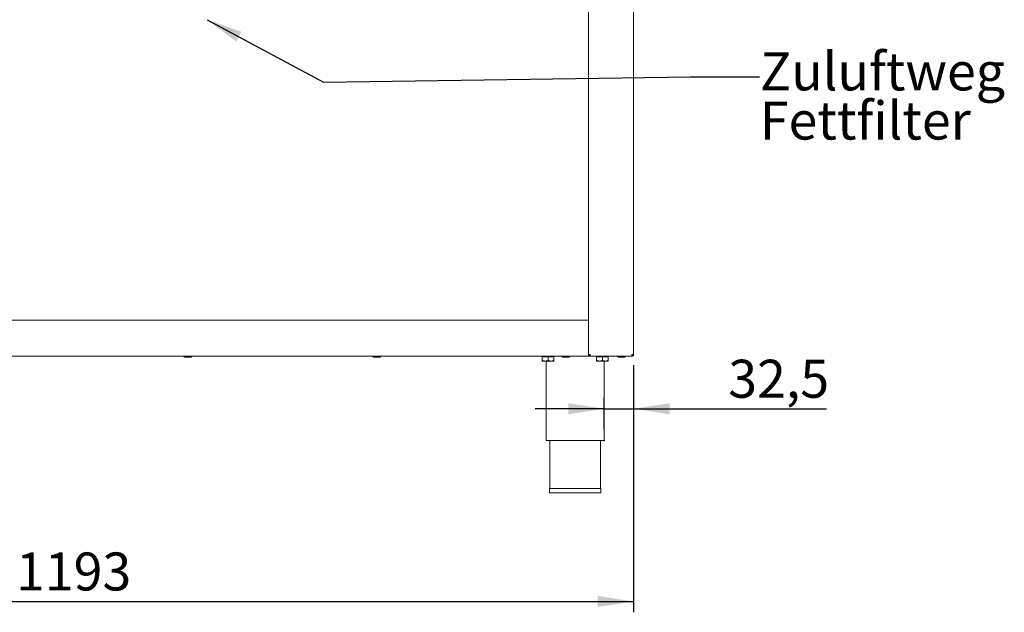
# Model space of a CAD drawing. Units: millimetres. Extents: x 5 to 415, y 5 to 292.
# Drawn here: x 120 to 210, y 178 to 232 of the extents above; entities that cross this region are included whole.
import ezdxf

# ---------------------------------------------------------------- set-up
doc = ezdxf.new("R2010")
doc.units = ezdxf.units.MM
doc.header["$PDSIZE"] = -1
doc.layers.add('BEMAßUNG', color=96, linetype='Continuous')
doc.styles.add('SLDTEXTSTYLE0', font='TXT', dxfattribs={"width": 0.75})
doc.dimstyles.new('SLDDIMSTYLE0', dxfattribs={"dimtxt": 3.5, "dimasz": 3.302, "dimexe": 0, "dimexo": 0.0625, "dimgap": 0.875, "dimtad": 1, "dimdec": 1, "dimlfac": 12, "dimrnd": 1e-09, "dimzin": 12, "dimdsep": 46, "dimtxsty": 'SLDTEXTSTYLE0', "dimsah": 1, "dimcen": 0.09, "dimadec": 0, "dimazin": 3, "dimtfac": 1, "dimtdec": 1, "dimtmove": 0, "dimatfit": 0, "dimfxl": 0, "dimfrac": 2, "dimtolj": 1, "dimtzin": 12, "dimarcsym": 0})
doc.dimstyles.new('SLDDIMSTYLE1', dxfattribs={"dimtxt": 3.5, "dimasz": 3.302, "dimexe": 0, "dimexo": 0.0625, "dimgap": 0.875, "dimtad": 1, "dimlfac": 12, "dimrnd": 1e-09, "dimzin": 12, "dimdsep": 46, "dimtxsty": 'SLDTEXTSTYLE0', "dimsah": 1, "dimcen": 0.09, "dimadec": 0, "dimazin": 3, "dimtfac": 1, "dimtofl": 0, "dimtmove": 0, "dimatfit": 3, "dimfxl": 0, "dimfrac": 2, "dimtolj": 1, "dimtzin": 12, "dimarcsym": 0})

# ---------------------------------------------------------------- blocks, each defined once
blk = doc.blocks.new('_D')
at = {"layer": 'BEMAßUNG'}
for p, q in [((176.284, 200.52), (176.284, 195.52)), ((173.576, 194.604), (173.576, 197.52)), ((173.576, 196.52), (167.226, 196.52)), ((173.576, 196.52), (176.284, 196.52)), ((176.284, 196.52), (194.039, 196.52))]:
    blk.add_line(p, q, dxfattribs=at)
for points in [[(173.576, 196.52), (170.274, 197.028), (170.274, 196.012)], [(176.284, 196.52), (179.586, 196.012), (179.586, 197.028)]]:
    blk.add_solid(points, dxfattribs=at)
at = {"layer": 'BEMAßUNG', "insert": (184.988, 201.032), "char_height": 3.5, "attachment_point": 1, "style": 'SLDTEXTSTYLE0'}
blk.add_mtext('32,5', dxfattribs=at)
blk = doc.blocks.new('_D_5')
at = {"layer": 'BEMAßUNG'}
for p, q in [((76.867, 200.52), (76.867, 177.77)), ((176.284, 200.52), (176.284, 177.77)), ((76.867, 178.77), (176.284, 178.77))]:
    blk.add_line(p, q, dxfattribs=at)
for points in [[(76.867, 178.77), (80.169, 178.262), (80.169, 179.278)], [(176.284, 178.77), (172.982, 179.278), (172.982, 178.262)]]:
    blk.add_solid(points, dxfattribs=at)
at = {"layer": 'BEMAßUNG', "insert": (119.459, 183.282), "char_height": 3.5, "attachment_point": 1, "style": 'SLDTEXTSTYLE0'}
blk.add_mtext('1193', dxfattribs=at)
blk = doc.blocks.new('SW_NOTE_0')
at = {"layer": 'BEMAßUNG', "color": 0, "char_height": 3.5, "attachment_point": 1, "style": 'SLDTEXTSTYLE0'}
for s, insert in [('Zuluftweg', (0, 4.512)), ('Fettfilter', (0, -0.014))]:
    blk.add_mtext(s, dxfattribs=dict(at, insert=insert))

msp = doc.modelspace()

# ---------------------------------------------------------------- linework, layer by layer
at = {"color": 7, "linetype": 'Continuous', "lineweight": 15}
for p, q in [((172.1174, 201.52041), (172.1174, 255.35374)), ((176.28407, 201.52041), (176.28407, 255.35374)), ((81.03407, 204.68707), (172.1174, 204.68707)), ((172.1174, 201.52041), (172.1174, 204.52041)), ((81.03407, 201.35374), (172.1174, 201.35374)), ((167.8674, 201.30374), (167.8674, 200.99587)), ((167.8674, 201.30374), (168.40907, 201.30374)), ((167.92573, 201.35374), (167.92573, 201.30374)), ((168.40907, 201.30374), (168.40907, 200.99587)), ((168.40907, 201.30374), (168.95073, 201.30374)), ((168.8924, 201.30374), (168.8924, 201.35374)), ((168.95073, 201.30374), (168.95073, 200.99587)), ((172.28407, 201.52041), (172.1174, 201.52041)), ((172.1174, 201.52041), (172.1174, 201.35374)), ((172.28407, 201.35374), (172.1174, 201.35374)), ((172.28407, 201.52041), (172.28407, 201.47874)), ((172.28407, 201.35374), (172.28407, 201.43707)), ((172.30175, 201.35374), (172.28407, 201.35374)), ((176.09972, 201.35374), (172.30175, 201.35374)), ((172.8674, 201.30374), (172.8674, 200.99587)), ((172.8674, 201.30374), (173.40907, 201.30374)), ((172.92574, 201.35374), (172.92574, 201.30374)), ((173.40907, 201.30374), (173.40907, 200.99587)), ((173.40907, 201.30374), (173.95073, 201.30374)), ((173.8924, 201.30374), (173.8924, 201.35374)), ((173.95073, 201.30374), (173.95073, 200.99587)), ((175.46289, 201.26207), (174.85524, 201.26207)), ((176.1174, 201.35374), (176.09972, 201.35374)), ((176.1174, 201.47874), (176.1174, 201.52041)), ((176.28407, 201.52041), (176.1174, 201.52041)), ((176.1174, 201.35374), (176.1174, 201.43707)), ((168.13823, 200.91207), (167.8674, 200.91207)), ((168.13823, 200.91207), (168.6799, 200.91207)), ((168.2424, 200.91207), (168.2424, 193.60374)), ((168.6799, 200.91207), (168.95073, 200.91207)), ((173.13823, 200.91207), (172.8674, 200.91207)), ((173.13823, 200.91207), (173.6799, 200.91207)), ((173.57573, 193.60374), (173.57573, 200.91207)), ((173.6799, 200.91207), (173.95073, 200.91207)), ((168.2424, 193.60374), (170.90907, 193.60374)), ((168.57573, 193.60374), (168.57573, 189.18707)), ((170.90907, 193.60374), (173.57573, 193.60374)), ((173.2424, 189.18707), (173.2424, 193.60374)), ((168.5424, 189.18707), (168.5424, 188.77041)), ((168.5424, 189.18707), (173.27573, 189.18707)), ((168.5424, 188.77041), (173.27573, 188.77041)), ((173.27573, 188.77041), (173.27573, 189.18707))]:
    msp.add_line(p, q, dxfattribs=at)
at = {"color": 7, "linetype": 'Continuous', "lineweight": 15, "flags": 128}
msp.add_lwpolyline([(176.11644, 201.49242), (176.13098, 201.51115), (176.13674, 201.52041)], dxfattribs=at)
at = {"color": 7, "linetype": 'Continuous', "lineweight": 15}
for centre, start, end in [((134.96323, 201.35374), 180, 270), ((135.57157, 201.35374), 270, 0), ((152.34657, 201.35374), 180, 270), ((152.9549, 201.35374), 270, 0), ((169.7299, 201.35374), 180, 270), ((170.33823, 201.35374), 270, 0), ((174.8549, 201.35374), 180, 270), ((175.46323, 201.35374), 270, 0)]:
    msp.add_arc(centre, 0.09167, start, end, dxfattribs=at)
for points, knots in [([(134.96323, 201.26207), (134.96443, 201.26207), (134.96683, 201.26207), (134.98652, 201.26207), (135.0253, 201.26207), (135.09632, 201.26207), (135.18768, 201.26207), (135.26706, 201.26207), (135.32942, 201.26207), (135.38919, 201.26207), (135.4587, 201.26207), (135.52833, 201.26207), (135.56365, 201.26207), (135.57362, 201.26207), (135.57152, 201.26207), (135.57149, 201.26207)], [0, 0, 0, 0, 0.065766569, 0.131534131, 0.195936602, 0.315569109, 0.435203462, 0.499604662, 0.565372724, 0.631140089, 0.695541174, 0.815174107, 0.934809516, 0.999208772, 1, 1, 1, 1]), ([(152.34657, 201.26207), (152.34777, 201.26207), (152.35016, 201.26207), (152.36985, 201.26207), (152.40863, 201.26207), (152.47965, 201.26207), (152.57102, 201.26207), (152.6504, 201.26207), (152.71276, 201.26207), (152.77252, 201.26207), (152.84203, 201.26207), (152.91165, 201.26207), (152.94702, 201.26207), (152.95692, 201.26207), (152.95485, 201.26207), (152.95483, 201.26207)], [0, 0, 0, 0, 0.06576676, 0.13153412, 0.19593691, 0.31556848, 0.43520463, 0.49960388, 0.56537324, 0.6311406, 0.69554111, 0.81517449, 0.93480965, 0.9992089, 1, 1, 1, 1]), ([(169.7299, 201.26207), (169.7311, 201.26207), (169.7335, 201.26207), (169.75318, 201.26207), (169.79196, 201.26207), (169.86298, 201.26207), (169.95435, 201.26207), (170.03373, 201.26207), (170.09609, 201.26207), (170.15585, 201.26207), (170.22537, 201.26207), (170.29499, 201.26207), (170.33035, 201.26207), (170.34025, 201.26207), (170.33818, 201.26207), (170.33816, 201.26207)], [0, 0, 0, 0, 0.06576702, 0.131534377, 0.195935884, 0.315567442, 0.435203585, 0.499605426, 0.565372184, 0.631139541, 0.69554005, 0.815175237, 0.934809384, 0.999208902, 1, 1, 1, 1]), ([(172.28407, 201.35374), (172.26223, 201.35625), (172.21855, 201.36126), (172.16346, 201.3998), (172.12492, 201.45489), (172.11991, 201.49857), (172.1174, 201.52041)], [0, 0, 0, 0, 0.25000493, 0.50000788, 0.75000094, 1, 1, 1, 1]), ([(172.28407, 201.43707), (172.27315, 201.43833), (172.25131, 201.44083), (172.22376, 201.4601), (172.20449, 201.48765), (172.20199, 201.50949), (172.20074, 201.52041)], [0, 0, 0, 0, 0.24998738, 0.49999398, 0.74999674, 1, 1, 1, 1]), ([(172.28407, 201.52041), (172.28554, 201.49857), (172.28849, 201.45489), (172.2929, 201.3998), (172.29732, 201.36126), (172.30027, 201.35625), (172.30175, 201.35374)], [0, 0, 0, 0, 0.25000007, 0.49999878, 0.75000273, 1, 1, 1, 1]), ([(176.09972, 201.35374), (176.1012, 201.35625), (176.10415, 201.36126), (176.10856, 201.3998), (176.11298, 201.45489), (176.11593, 201.49857), (176.1174, 201.52041)], [0, 0, 0, 0, 0.24999727, 0.49999993, 0.74999993, 1, 1, 1, 1]), ([(176.20073, 201.52041), (176.19948, 201.50949), (176.19698, 201.48765), (176.1777, 201.4601), (176.15016, 201.44083), (176.12832, 201.43833), (176.1174, 201.43707)], [0, 0, 0, 0, 0.25000326, 0.50000602, 0.75001262, 1, 1, 1, 1]), ([(176.28407, 201.52041), (176.28156, 201.49857), (176.27655, 201.45489), (176.23801, 201.3998), (176.18292, 201.36125), (176.13924, 201.35625), (176.1174, 201.35374)], [0, 0, 0, 0, 0.25000037, 0.5000053, 0.74999376, 1, 1, 1, 1]), ([(168.13823, 200.91207), (168.09058, 200.91692), (167.99604, 200.92653), (167.91005, 200.97288), (167.8674, 200.99587)], [0, 0, 0, 0, 0.5040014, 1, 1, 1, 1]), ([(167.8674, 200.99587), (167.8674, 200.97838), (167.8674, 200.93137), (167.8674, 200.91952), (167.8674, 200.91207)], [0, 0, 0, 0, 0.37214004, 1, 1, 1, 1]), ([(168.40907, 200.99587), (168.37198, 200.9763), (168.29655, 200.93648), (168.20303, 200.9138), (168.14958, 200.91238), (168.13823, 200.91207)], [0, 0, 0, 0, 0.43238168, 0.8795483, 1, 1, 1, 1]), ([(168.6799, 200.91207), (168.63225, 200.91692), (168.5377, 200.92653), (168.45172, 200.97288), (168.40907, 200.99587)], [0, 0, 0, 0, 0.50399508, 1, 1, 1, 1]), ([(168.95073, 200.99587), (168.91365, 200.9763), (168.83822, 200.93648), (168.7447, 200.9138), (168.69124, 200.91238), (168.6799, 200.91207)], [0, 0, 0, 0, 0.43237883, 0.8795425, 1, 1, 1, 1]), ([(168.95073, 200.91207), (168.95073, 200.91952), (168.95073, 200.93137), (168.95073, 200.97838), (168.95073, 200.99587)], [0, 0, 0, 0, 0.62785996, 1, 1, 1, 1]), ([(173.13823, 200.91207), (173.09058, 200.91692), (172.99604, 200.92653), (172.91005, 200.97288), (172.8674, 200.99587)], [0, 0, 0, 0, 0.50399508, 1, 1, 1, 1]), ([(172.8674, 200.99587), (172.8674, 200.97838), (172.8674, 200.93137), (172.8674, 200.91952), (172.8674, 200.91207)], [0, 0, 0, 0, 0.37214004, 1, 1, 1, 1]), ([(173.40907, 200.99587), (173.37198, 200.9763), (173.29655, 200.93648), (173.20303, 200.9138), (173.14958, 200.91238), (173.13823, 200.91207)], [0, 0, 0, 0, 0.43237883, 0.8795425, 1, 1, 1, 1]), ([(173.6799, 200.91207), (173.63225, 200.91692), (173.5377, 200.92653), (173.45172, 200.97288), (173.40907, 200.99587)], [0, 0, 0, 0, 0.50399508, 1, 1, 1, 1]), ([(173.95073, 200.99587), (173.91365, 200.9763), (173.83822, 200.93648), (173.7447, 200.9138), (173.69124, 200.91238), (173.6799, 200.91207)], [0, 0, 0, 0, 0.43237883, 0.8795425, 1, 1, 1, 1]), ([(173.95073, 200.91207), (173.95073, 200.91952), (173.95073, 200.93137), (173.95073, 200.97838), (173.95073, 200.99587)], [0, 0, 0, 0, 0.62785996, 1, 1, 1, 1])]:
    msp.add_open_spline(points, degree=3, knots=knots, dxfattribs=at)
at = {"layer": 'BEMAßUNG'}
for p, q in [((137.05088, 232.35374), (147.74184, 226.5911)), ((147.74184, 226.5911), (181.49878, 227.09293)), ((181.49878, 227.09293), (187.84878, 227.09293))]:
    msp.add_line(p, q, dxfattribs=at)
msp.add_point((173.57573, 193.60374), dxfattribs=at)
msp.add_solid([(137.05088, 232.35374), (139.71648, 230.33983), (140.19855, 231.23418)], dxfattribs=at)

# ---------------------------------------------------------------- block references
msp.add_blockref('SW_NOTE_0', (187.90079, 224.8267), dxfattribs=at)

# ---------------------------------------------------------------- dimensions: what is measured, and where the dimension line sits
for base, p1, dimstyle, picture, middle in [((176.28407, 178.77041), (76.8674, 201.52041), 'SLDDIMSTYLE1', '_D_5', (124.63171, 178.77041)), ((176.28407, 196.52021), (173.57573, 193.60374), 'SLDDIMSTYLE0', '_D', (189.51351, 196.52021))]:
    dim = msp.add_linear_dim(base=base, p1=p1, p2=(176.28407, 201.52041), dimstyle=dimstyle, dxfattribs=at)
    dim.commit()
    dim.dimension.update_dxf_attribs({"geometry": picture, "text_midpoint": middle, "dimtype": 160})

doc.saveas('drawing.dxf')
